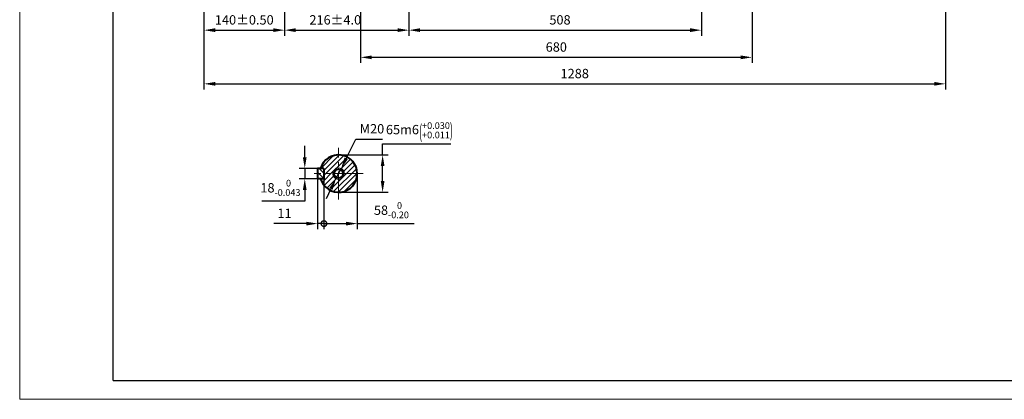
# Model space of a CAD drawing. Units: millimetres. Extents: x -162 to 2568, y -32 to 1898.
# Drawn here: x -162 to 1548, y -32 to 627 of the extents above; entities that cross this region are included whole.
import ezdxf

# ---------------------------------------------------------------- set-up
doc = ezdxf.new("R2010")
doc.units = ezdxf.units.MM
doc.header["$LTSCALE"] = 65
doc.linetypes.add('CENTER2', pattern=[1.125, 0.75, -0.125, 0.125, -0.125])
doc.layers.get('0').update_dxf_attribs({"lineweight": 40})
for name, color, linetype, lineweight in [('2细线层', 4, 'Continuous', 20), ('3中心线层', 1, 'CENTER2', 20), ('5剖面线层', 2, 'Continuous', 20)]:
    doc.layers.add(name, color=color, linetype=linetype, lineweight=lineweight)
doc.layers.add('7标注层', color=4, linetype='Continuous')
doc.layers.add('图框层', color=7, linetype='Continuous')
doc.styles.get("Standard").update_dxf_attribs({"font": 'txt.shx', "width": 0.8})
doc.dimstyles.new('TH_GBDIM', dxfattribs={"dimscale": 6.5, "dimtxt": 2.5, "dimasz": 3, "dimexe": 1.5, "dimexo": 0, "dimgap": 1.5, "dimtad": 1, "dimtoh": 1, "dimdec": 1, "dimdsep": 46, "dimtxsty": 'Standard', "dimcen": 0, "dimclrd": 256, "dimclre": 256, "dimclrt": 3, "dimadec": 0, "dimazin": 0, "dimtfac": 0.714286, "dimtdec": 1, "dimtmove": 0, "dimatfit": 3, "dimfxl": 1, "dimtolj": 1, "dimtzin": 0, "dimarcsym": 0})

# ---------------------------------------------------------------- blocks, each defined once
blk = doc.blocks.new('*D30')
at = {"layer": '7标注层', "lineweight": -2, "transparency": 16777216}
for p, q in [((513.6, 717.6), (513.6, 599.4)), ((297.6, 615.9), (297.6, 599.4)), ((317.1, 609.1), (494.1, 609.1))]:
    blk.add_line(p, q, dxfattribs=at)
at = {"layer": '7标注层', "transparency": 16777216}
for points in [[(317.1, 612.4), (317.1, 605.9), (297.6, 609.1)], [(494.1, 612.4), (494.1, 605.9), (513.6, 609.1)]]:
    blk.add_solid(points, dxfattribs=at)
at = {"layer": 'Defpoints', "color": 0, "transparency": 16777216}
for p in [(513.6, 717.6), (297.6, 615.9), (513.6, 609.1)]:
    blk.add_point(p, dxfattribs=at)
at = {"layer": '7标注层', "color": 3, "transparency": 16777216, "insert": (385.7, 627), "char_height": 16.25, "attachment_point": 5}
blk.add_mtext('\\A1;{216}{}{%%p4.0}', dxfattribs=at)
blk = doc.blocks.new('*D31')
at = {"layer": '7标注层', "lineweight": -2, "transparency": 16777216}
for p, q in [((513.6, 717.6), (513.6, 599.4)), ((1021.6, 717.6), (1021.6, 599.4)), ((533.1, 609.1), (1002.1, 609.1))]:
    blk.add_line(p, q, dxfattribs=at)
at = {"layer": '7标注层', "transparency": 16777216}
for points in [[(533.1, 612.4), (533.1, 605.9), (513.6, 609.1)], [(1002.1, 612.4), (1002.1, 605.9), (1021.6, 609.1)]]:
    blk.add_solid(points, dxfattribs=at)
at = {"layer": 'Defpoints', "color": 0, "transparency": 16777216}
for p in [(513.6, 717.6), (1021.6, 717.6), (1021.6, 609.1)]:
    blk.add_point(p, dxfattribs=at)
at = {"layer": '7标注层', "color": 3, "transparency": 16777216, "insert": (776, 627), "char_height": 16.25, "attachment_point": 5}
blk.add_mtext('\\A1;508{}{}', dxfattribs=at)
blk = doc.blocks.new('*D32')
at = {"layer": '7标注层', "lineweight": -2, "transparency": 16777216}
for p, q in [((429.6, 708.5), (429.6, 552.1)), ((1109.6, 708.5), (1109.6, 552.1)), ((449.1, 561.9), (1090.1, 561.9))]:
    blk.add_line(p, q, dxfattribs=at)
at = {"layer": '7标注层', "transparency": 16777216}
for points in [[(449.1, 565.1), (449.1, 558.6), (429.6, 561.9)], [(1090.1, 565.1), (1090.1, 558.6), (1109.6, 561.9)]]:
    blk.add_solid(points, dxfattribs=at)
at = {"layer": 'Defpoints', "color": 0, "transparency": 16777216}
for p in [(429.6, 708.5), (1109.6, 708.5), (1109.6, 561.9)]:
    blk.add_point(p, dxfattribs=at)
at = {"layer": '7标注层', "color": 3, "transparency": 16777216, "insert": (769.6, 579.8), "char_height": 16.25, "attachment_point": 5}
blk.add_mtext('\\A1;680{}{}', dxfattribs=at)
blk = doc.blocks.new('*D42')
at = {"layer": '7标注层', "lineweight": -2, "transparency": 16777216}
for p, q in [((332.7, 388.3), (332.7, 407.8)), ((354.9, 368.8), (322.9, 368.8)), ((332.7, 368.8), (332.7, 350.8)), ((354.9, 350.8), (322.9, 350.8)), ((332.7, 331.3), (332.7, 311.8)), ((332.7, 311.8), (257.9, 311.8))]:
    blk.add_line(p, q, dxfattribs=at)
at = {"layer": '7标注层', "transparency": 16777216}
for points in [[(329.4, 388.3), (335.9, 388.3), (332.7, 368.8)], [(329.4, 331.3), (335.9, 331.3), (332.7, 350.8)]]:
    blk.add_solid(points, dxfattribs=at)
at = {"layer": 'Defpoints', "color": 0, "transparency": 16777216}
for p in [(354.9, 368.8), (332.7, 350.8), (354.9, 350.8)]:
    blk.add_point(p, dxfattribs=at)
at = {"layer": '7标注层', "color": 3, "transparency": 16777216, "insert": (290.4, 335.1), "char_height": 16.25, "attachment_point": 5}
blk.add_mtext('\\A1;{18}{}{\\H0.7143x;\\S 0^ -0.043;}', dxfattribs=at)
blk = doc.blocks.new('*D43')
at = {"layer": '7标注层', "lineweight": -2, "transparency": 16777216}
for p, q in [((423.9, 359.8), (423.9, 263.1)), ((365.9, 350.8), (365.9, 263.1)), ((365.9, 272.9), (404.4, 272.9)), ((423.9, 272.9), (522.9, 272.9))]:
    blk.add_line(p, q, dxfattribs=at)
at = {"layer": '7标注层', "transparency": 16777216}
blk.add_solid([(404.4, 276.1), (404.4, 269.6), (423.9, 272.9)], dxfattribs=at)
at = {"layer": 'Defpoints', "color": 0, "transparency": 16777216}
for p in [(423.9, 359.8), (365.9, 350.8), (423.9, 272.9)]:
    blk.add_point(p, dxfattribs=at)
at = {"layer": '7标注层', "color": 3, "transparency": 16777216, "insert": (483.2, 296.2), "char_height": 16.25, "attachment_point": 5}
blk.add_mtext('\\A1;{58}{}{\\H0.7143x;\\S 0^ -0.20;}', dxfattribs=at)
blk = doc.blocks.new('_None')
blk = doc.blocks.new('*D44')
at = {"layer": '7标注层', "lineweight": -2, "transparency": 16777216}
for p, q in [((467.9, 392.3), (467.9, 411.8)), ((467.9, 411.8), (586.2, 411.8)), ((391.4, 392.3), (477.7, 392.3)), ((467.9, 346.8), (467.9, 372.8)), ((391.4, 327.3), (477.7, 327.3))]:
    blk.add_line(p, q, dxfattribs=at)
at = {"layer": '7标注层', "transparency": 16777216}
for points in [[(464.7, 372.8), (471.2, 372.8), (467.9, 392.3)], [(464.7, 346.8), (471.2, 346.8), (467.9, 327.3)]]:
    blk.add_solid(points, dxfattribs=at)
at = {"layer": 'Defpoints', "color": 0, "transparency": 16777216}
for p in [(391.4, 392.3), (391.4, 327.3), (467.9, 327.3)]:
    blk.add_point(p, dxfattribs=at)
at = {"layer": '7标注层', "color": 3, "transparency": 16777216, "insert": (531.9, 435.1), "char_height": 16.25, "attachment_point": 5}
blk.add_mtext('\\A1;{65}{}{m6\\H0.7143x;{\\H2x;\\W0.5;(}\\S+0.030^ +0.011;{\\H2x;\\W0.5;)}}', dxfattribs=at)
blk = doc.blocks.new('*D45')
at = {"layer": '7标注层', "lineweight": -2, "transparency": 16777216}
for p, q in [((404.5, 386.2), (421.3, 419.8)), ((421.3, 419.8), (467.9, 419.8)), ((386.9, 350.8), (395.9, 368.7)), ((378.2, 333.4), (369.6, 315.9))]:
    blk.add_line(p, q, dxfattribs=at)
at = {"layer": '7标注层', "transparency": 16777216}
for points in [[(401.6, 387.6), (407.5, 384.7), (395.9, 368.7)], [(375.3, 334.8), (381.2, 331.9), (386.9, 350.8)]]:
    blk.add_solid(points, dxfattribs=at)
at = {"layer": 'Defpoints', "color": 0, "transparency": 16777216}
for p in [(395.9, 368.7), (386.9, 350.8)]:
    blk.add_point(p, dxfattribs=at)
at = {"layer": '7标注层', "color": 3, "transparency": 16777216, "insert": (449.4, 437.7), "char_height": 16.25, "attachment_point": 5}
blk.add_mtext('\\A1;M20{}{}', dxfattribs=at)
blk = doc.blocks.new('*D46')
at = {"layer": '7标注层', "lineweight": -2, "transparency": 16777216}
for p, q in [((157.6, 994.1), (157.6, 599.4)), ((297.6, 981.1), (297.6, 599.4)), ((177.1, 609.1), (278.1, 609.1))]:
    blk.add_line(p, q, dxfattribs=at)
at = {"layer": '7标注层', "transparency": 16777216}
for points in [[(177.1, 612.4), (177.1, 605.9), (157.6, 609.1)], [(278.1, 612.4), (278.1, 605.9), (297.6, 609.1)]]:
    blk.add_solid(points, dxfattribs=at)
at = {"layer": 'Defpoints', "color": 0, "transparency": 16777216}
for p in [(157.6, 994.1), (297.6, 981.1), (297.6, 609.1)]:
    blk.add_point(p, dxfattribs=at)
at = {"layer": '7标注层', "color": 3, "transparency": 16777216, "insert": (227.6, 627), "char_height": 16.25, "attachment_point": 5}
blk.add_mtext('\\A1;{140}{}{%%p0.50}', dxfattribs=at)
blk = doc.blocks.new('*D47')
at = {"layer": '7标注层', "lineweight": -2, "transparency": 16777216}
for p, q in [((157.6, 994.1), (157.6, 506.1)), ((1445.6, 809), (1445.6, 506.1)), ((177.1, 515.8), (1426.1, 515.8))]:
    blk.add_line(p, q, dxfattribs=at)
at = {"layer": '7标注层', "transparency": 16777216}
for points in [[(177.1, 519.1), (177.1, 512.6), (157.6, 515.8)], [(1426.1, 519.1), (1426.1, 512.6), (1445.6, 515.8)]]:
    blk.add_solid(points, dxfattribs=at)
at = {"layer": 'Defpoints', "color": 0, "transparency": 16777216}
for p in [(157.6, 994.1), (1445.6, 809), (1445.6, 515.8)]:
    blk.add_point(p, dxfattribs=at)
at = {"layer": '7标注层', "color": 3, "transparency": 16777216, "insert": (801.6, 533.7), "char_height": 16.25, "attachment_point": 5}
blk.add_mtext('\\A1;1288{}{}', dxfattribs=at)
blk = doc.blocks.new('_DotSmall')
at = {"color": 0, "linetype": 'ByBlock', "const_width": 0.5}
blk.add_lwpolyline([(-0.0625, 0, 1), (0.0625, 0, 1)], format="xyb", close=True, dxfattribs=at)
blk = doc.blocks.new('*D50')
at = {"layer": '7标注层', "lineweight": -2, "transparency": 16777216}
for p, q in [((354.9, 350.8), (354.9, 263.1)), ((365.9, 350.8), (365.9, 263.1)), ((335.4, 272.9), (279.1, 272.9)), ((365.9, 272.9), (354.9, 272.9)), ((365.9, 272.9), (404.9, 272.9))]:
    blk.add_line(p, q, dxfattribs=at)
at = {"layer": '7标注层', "transparency": 16777216}
blk.add_solid([(335.4, 276.1), (335.4, 269.6), (354.9, 272.9)], dxfattribs=at)
at = {"layer": 'Defpoints', "color": 0, "transparency": 16777216}
for p in [(354.9, 350.8), (365.9, 350.8), (365.9, 272.9)]:
    blk.add_point(p, dxfattribs=at)
at = {"layer": '7标注层', "lineweight": -2, "transparency": 16777216, "xscale": 19.5, "yscale": 19.5, "zscale": 19.5, "rotation": 180}
blk.add_blockref('_DotSmall', (365.9, 272.9), dxfattribs=at)
at = {"layer": '7标注层', "color": 3, "transparency": 16777216, "insert": (297.5, 290.8), "char_height": 16.25, "attachment_point": 5}
blk.add_mtext('\\A1;11{}{}', dxfattribs=at)

msp = doc.modelspace()

# ---------------------------------------------------------------- hatches: boundary and pattern name
at = {"layer": '5剖面线层'}
h = msp.add_hatch(dxfattribs=at)
h.set_pattern_fill('ANSI31', color=256, scale=2, style=0)
h.set_pattern_definition([(45, (351.5, 880.825), (-4.49013, 4.49013), [])])
h.paths.add_polyline_path([(423.9, 359.78), (411.4, 359.78), (411.4, 359.78), (399.1, 359.78, -0.4142135), (391.4, 352.08), (391.4, 339.78), (391.4, 327.28, 0.4142136)])
h.paths.add_polyline_path([(391.4, 349.78, -0.4142136), (381.4, 359.78), (371.4, 359.78), (371.4, 359.78), (365.9, 359.78), (365.9, 350.78), (360.17, 350.78, 0.3342235), (391.4, 327.28)])
h.paths.add_polyline_path([(391.4, 379.78), (391.4, 392.28, 0.3342235), (360.17, 368.78), (365.9, 368.78), (365.9, 359.78), (371.4, 359.78), (371.4, 359.78), (381.4, 359.78, -0.4142136), (391.4, 369.78)])
h.paths.add_polyline_path([(391.4, 392.28), (391.4, 369.78, -0.4142136), (401.4, 359.78), (401.4, 359.78), (411.4, 359.78), (411.4, 359.78), (423.9, 359.78, 0.4142136)])
h = msp.add_hatch(dxfattribs=at)
h.set_pattern_fill('ANSI31', color=256, scale=2, angle=90, style=0)
h.set_pattern_definition([(135, (286.522, 799.136), (-4.49013, -4.49013), [])])
h.paths.add_polyline_path([(354.9, 368.78), (354.9, 359.78), (365.9, 359.78), (365.9, 368.78)])
h.paths.add_polyline_path([(354.9, 350.78), (365.9, 350.78), (365.9, 359.78), (354.9, 359.78)])

# ---------------------------------------------------------------- linework, layer by layer
for p, q in [((365.9, 368.78), (354.9, 368.78)), ((354.9, 368.78), (354.9, 350.78)), ((365.9, 368.78), (365.9, 350.78)), ((365.9, 350.78), (354.9, 350.78))]:
    msp.add_line(p, q)
msp.add_circle((391.4, 359.78), 7.7)
msp.add_arc((391.4, 359.78), 32.5, 196.07665, 163.92335)
at = {"layer": '2细线层'}
for q in [(-162.5, 1898), (2567.5, -32.5)]:
    msp.add_line((-162.5, -32.5), q, dxfattribs=at)
msp.add_arc((391.4, 359.78), 10, 340.26939, 284.24028, dxfattribs=at)
at = {"layer": '3中心线层'}
for p, q in [((391.4, 314.82), (391.4, 404.74)), ((433.84, 359.78), (348.96, 359.78))]:
    msp.add_line(p, q, dxfattribs=at)
at = {"layer": '图框层'}
for q in [(0, 1865.5), (2535, 0)]:
    msp.add_line((0, 0), q, dxfattribs=at)

# ---------------------------------------------------------------- dimensions: what is measured, and where the dimension line sits
at = {"layer": '7标注层'}
for base, p1, p2, text, override, picture, middle in [((297.59, 609.1), (157.56, 994.09), (297.59, 981.09), '{140}{}{%%p0.50}', {"dimgap": 1.5, "dimtad": 1, "dimjust": 0, "dimdec": 1, "dimlfac": 1, "dimse1": 0, "dimse2": 0, "dimsd1": 0, "dimsd2": 0}, '*D46', (227.57, 626.98)), ((1445.59, 515.83), (157.56, 994.09), (1445.59, 808.96), '1288{}{}', {"dimgap": 1.5, "dimtad": 1, "dimjust": 0, "dimse1": 0, "dimse2": 0, "dimsd1": 0, "dimsd2": 0, "dimclrt": 3, "dimtvp": 0}, '*D47', (801.57, 533.7)), ((423.9, 272.88), (365.9, 350.78), (423.9, 359.78), '{58}{}{\\H0.7143x;\\S 0^ -0.20;}', {"dimgap": 1.5, "dimtad": 1, "dimjust": 0, "dimdec": 1, "dimlfac": 1, "dimblk1": 'None', "dimsah": 1, "dimse1": 0, "dimse2": 0, "dimsd1": 0, "dimsd2": 0}, '*D43', (483.17, 296.17))]:
    dim = msp.add_linear_dim(base=base, p1=p1, p2=p2, text=text, dimstyle='TH_GBDIM', override=override, dxfattribs=at)
    dim.commit()
    dim.dimension.update_dxf_attribs({"geometry": picture, "text_midpoint": middle})
for base, p1, p2, text, picture, middle in [((513.59, 609.12), (297.59, 615.88), (513.59, 717.57), '{216}{}{%%p4.0}', '*D30', (385.68, 609.12)), ((1021.59, 609.13), (513.59, 717.57), (1021.59, 717.57), '508{}{}', '*D31', (775.99, 609.13))]:
    dim = msp.add_linear_dim(base=base, p1=p1, p2=p2, text=text, dimstyle='TH_GBDIM', dxfattribs=at)
    dim.commit()
    dim.dimension.update_dxf_attribs({"geometry": picture, "text_midpoint": middle, "dimtype": 160})
for base, p1, p2, text, override, picture, middle in [((1109.59, 561.89), (429.59, 708.46), (1109.59, 708.46), '680{}{}', {"dimgap": 1.5, "dimtad": 1, "dimjust": 0, "dimse1": 0, "dimse2": 0, "dimsd1": 0, "dimsd2": 0, "dimclrt": 3, "dimtvp": 0}, '*D32', (769.63, 561.89)), ((365.9, 272.88), (354.9, 350.78), (365.9, 350.78), '11{}{}', {"dimblk2": 'DotSmall', "dimsah": 1}, '*D50', (297.48, 272.88))]:
    dim = msp.add_linear_dim(base=base, p1=p1, p2=p2, text=text, dimstyle='TH_GBDIM', override=override, dxfattribs=at)
    dim.commit()
    dim.dimension.update_dxf_attribs({"geometry": picture, "text_midpoint": middle, "dimtype": 160})
dim = msp.add_diameter_dim_2p(p1=(386.94, 350.83), p2=(395.86, 368.73), text='M20{}{}', dimstyle='TH_GBDIM', override={"dimatfit": 0}, dxfattribs=at)
dim.commit()
dim.dimension.update_dxf_attribs({"geometry": '*D45', "text_midpoint": (449.45, 419.8), "dimtype": 163})
for base, p1, p2, text, picture, middle in [((467.91, 327.28), (391.4, 392.28), (391.4, 327.28), '{65}{}{m6\\H0.7143x;{\\H2x;\\W0.5;(}\\S+0.030^ +0.011;{\\H2x;\\W0.5;)}}', '*D44', (531.91, 411.78)), ((332.69, 350.78), (354.9, 368.78), (354.9, 350.78), '{18}{}{\\H0.7143x;\\S 0^ -0.043;}', '*D42', (290.44, 311.78))]:
    dim = msp.add_linear_dim(base=base, p1=p1, p2=p2, angle=90, text=text, dimstyle='TH_GBDIM', dxfattribs=at)
    dim.commit()
    dim.dimension.update_dxf_attribs({"geometry": picture, "text_midpoint": middle, "dimtype": 160})

doc.saveas('drawing.dxf')
